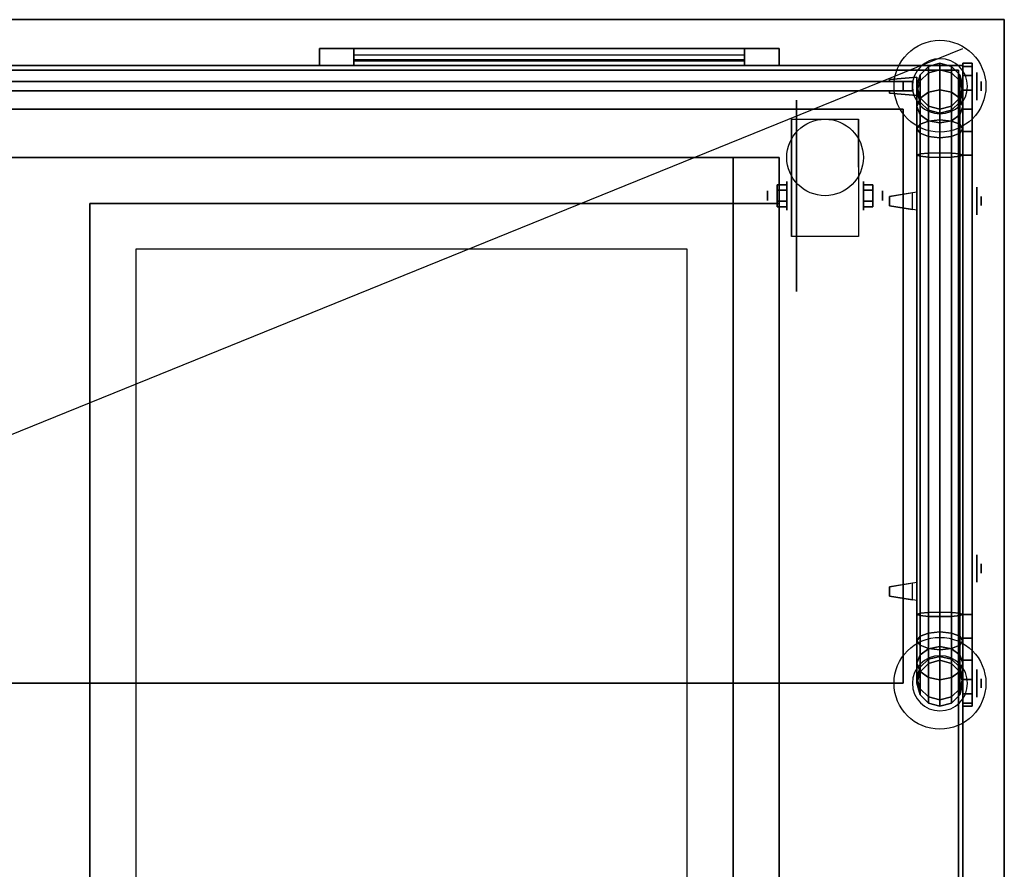
# Model space of a CAD drawing. Extents: x -36.9 to 36.9, y -21.8 to 15.2.
# Drawn here: x 15.5 to 36.9, y -3.3 to 15.2 of the extents above; entities that cross this region are included whole.
import ezdxf

# ---------------------------------------------------------------- set-up
doc = ezdxf.new("R2010")
doc.units = 0
doc.layers.get('DEFPOINTS').update_dxf_attribs({"linetype": 'CONTINUOUS'})
for name, color, linetype in [('3D', 254, 'CONTINUOUS'), ('3D-BLACK', 250, 'CONTINUOUS'), ('3D-CART-BODY', 42, 'CONTINUOUS'), ('3D-CART-TRIM', 5, 'CONTINUOUS'), ('3D-FLAT', 7, 'CONTINUOUS'), ('3D-GLASS-EDGE', 251, 'CONTINUOUS'), ('3D-GLASS-FACE', 9, 'CONTINUOUS'), ('3D-NON', 7, 'CONTINUOUS'), ('3D-SZG', 45, 'CONTINUOUS')]:
    doc.layers.add(name, color=color, linetype=linetype)

msp = doc.modelspace()

# ---------------------------------------------------------------- linework, layer by layer
at = {"layer": '3D', "extrusion": (1, 0, 0)}
for centre, radius in [((13.788, 37, 36.4), 0.1), ((11.404, 2.083, 32.167), 0.313), ((11.404, 2.083, 31.75), 0.104), ((11.288, 51.5, 36.4), 0.1), ((3.288, 51.5, 36.4), 0.1), ((0.788, 37, 36.4), 0.1)]:
    msp.add_circle(centre, radius, dxfattribs=at)
at = {"layer": '3D', "extrusion": (-1, 0, 0)}
for centre, radius in [((-11.404, 2.083, -33.834), 0.313), ((-11.404, 2.083, -34.25), 0.104)]:
    msp.add_circle(centre, radius, dxfattribs=at)
for centre in [(-11.404, 2.083, -32.271), (-11.404, 2.083, -33.729)]:
    msp.add_arc(centre, 0.884, 225, 0, dxfattribs=at)
at = {"layer": '3D'}
for points, invisible_edges in [([(35, 13.988, 42.2), (35, 13.988, 41.8), (34.4, 13.938, 41.9), (34.4, 13.938, 42.1)], 5), ([(35, 13.988, 41.8), (34.4, 13.938, 41.9), (34.4, 13.888, 41.9), (35, 13.888, 41.8)], 7), ([(35, 13.988, 42.2), (34.4, 13.938, 42.1), (34.4, 13.888, 42.1), (35, 13.888, 42.2)], 7), ([(35, 13.988, 49.7), (35, 13.988, 49.3), (34.4, 13.938, 49.4), (34.4, 13.938, 49.6)], 5), ([(35, 13.988, 49.3), (34.4, 13.938, 49.4), (34.4, 13.888, 49.4), (35, 13.888, 49.3)], 7), ([(35, 13.988, 49.7), (34.4, 13.938, 49.6), (34.4, 13.888, 49.6), (35, 13.888, 49.7)], 7), ([(34.4, 13.938, 42.1), (34.4, 13.938, 41.9), (34.4, 13.888, 41.9), (34.4, 13.888, 42.1)], 4), ([(34.4, 13.938, 49.6), (34.4, 13.938, 49.4), (34.4, 13.888, 49.4), (34.4, 13.888, 49.6)], 4), ([(35, 13.688, 41.8), (34.9, 13.688, 41.817), (34.9, 13.888, 41.817), (35, 13.888, 41.8)], 13), ([(34.9, 13.688, 42.183), (34.9, 13.688, 41.817), (34.9, 13.888, 41.817), (34.9, 13.888, 42.183)], 7), ([(35, 13.688, 42.2), (34.9, 13.688, 42.183), (34.9, 13.888, 42.183), (35, 13.888, 42.2)], 15), ([(35, 13.688, 49.3), (34.9, 13.688, 49.317), (34.9, 13.888, 49.317), (35, 13.888, 49.3)], 13), ([(34.9, 13.688, 49.683), (34.9, 13.688, 49.317), (34.9, 13.888, 49.317), (34.9, 13.888, 49.683)], 7), ([(35, 13.688, 49.7), (34.9, 13.688, 49.683), (34.9, 13.888, 49.683), (35, 13.888, 49.7)], 15), ([(34.4, 13.688, 42.1), (34.4, 13.688, 41.9), (34.4, 13.638, 41.9), (34.4, 13.638, 42.1)], 1), ([(35, 13.588, 41.8), (34.4, 13.638, 41.9), (34.4, 13.688, 41.9), (35, 13.688, 41.8)], 7), ([(35, 13.588, 42.2), (34.4, 13.638, 42.1), (34.4, 13.688, 42.1), (35, 13.688, 42.2)], 7), ([(34.4, 13.688, 49.6), (34.4, 13.688, 49.4), (34.4, 13.638, 49.4), (34.4, 13.638, 49.6)], 1), ([(35, 13.588, 49.3), (34.4, 13.638, 49.4), (34.4, 13.688, 49.4), (35, 13.688, 49.3)], 7), ([(35, 13.588, 49.7), (34.4, 13.638, 49.6), (34.4, 13.688, 49.6), (35, 13.688, 49.7)], 7), ([(35, 13.588, 42.2), (35, 13.588, 41.8), (34.4, 13.638, 41.9), (34.4, 13.638, 42.1)], 5), ([(35, 13.588, 49.7), (35, 13.588, 49.3), (34.4, 13.638, 49.4), (34.4, 13.638, 49.6)], 5), ([(35, 11.487, 51.7), (35, 11.088, 51.7), (34.4, 11.187, 51.65), (34.4, 11.387, 51.65)], 5), ([(35, 11.487, 51.3), (35, 11.088, 51.3), (34.4, 11.187, 51.35), (34.4, 11.387, 51.35)], 5), ([(35, 11.487, 51.3), (34.4, 11.387, 51.35), (34.4, 11.387, 51.4), (35, 11.487, 51.4)], 7), ([(35, 11.487, 51.7), (34.4, 11.387, 51.65), (34.4, 11.387, 51.6), (35, 11.487, 51.6)], 7), ([(34.4, 11.387, 51.6), (34.4, 11.187, 51.6), (34.4, 11.187, 51.65), (34.4, 11.387, 51.65)], 1), ([(34.4, 11.387, 51.35), (34.4, 11.187, 51.35), (34.4, 11.187, 51.4), (34.4, 11.387, 51.4)], 4), ([(35, 11.487, 51.6), (34.9, 11.47, 51.6), (34.9, 11.47, 51.4), (35, 11.487, 51.4)], 15), ([(34.9, 11.47, 51.6), (34.9, 11.104, 51.6), (34.9, 11.104, 51.4), (34.9, 11.47, 51.4)], 7), ([(35, 11.088, 51.7), (34.4, 11.187, 51.65), (34.4, 11.187, 51.6), (35, 11.088, 51.6)], 7), ([(35, 11.088, 51.3), (34.4, 11.187, 51.35), (34.4, 11.187, 51.4), (35, 11.088, 51.4)], 7), ([(35, 11.088, 51.6), (34.9, 11.104, 51.6), (34.9, 11.104, 51.4), (35, 11.088, 51.4)], 13), ([(35, 2.987, 51.7), (35, 2.588, 51.7), (34.4, 2.687, 51.65), (34.4, 2.887, 51.65)], 5), ([(35, 2.987, 51.3), (35, 2.588, 51.3), (34.4, 2.687, 51.35), (34.4, 2.887, 51.35)], 5), ([(35, 2.987, 51.3), (34.4, 2.887, 51.35), (34.4, 2.887, 51.4), (35, 2.987, 51.4)], 7), ([(35, 2.987, 51.7), (34.4, 2.887, 51.65), (34.4, 2.887, 51.6), (35, 2.987, 51.6)], 7), ([(34.4, 2.887, 51.6), (34.4, 2.687, 51.6), (34.4, 2.687, 51.65), (34.4, 2.887, 51.65)], 1), ([(34.4, 2.887, 51.35), (34.4, 2.687, 51.35), (34.4, 2.687, 51.4), (34.4, 2.887, 51.4)], 4), ([(35, 2.987, 51.6), (34.9, 2.97, 51.6), (34.9, 2.97, 51.4), (35, 2.987, 51.4)], 15), ([(34.9, 2.97, 51.6), (34.9, 2.604, 51.6), (34.9, 2.604, 51.4), (34.9, 2.97, 51.4)], 7), ([(35, 2.588, 51.7), (34.4, 2.687, 51.65), (34.4, 2.687, 51.6), (35, 2.588, 51.6)], 7), ([(35, 2.588, 51.3), (34.4, 2.687, 51.35), (34.4, 2.687, 51.4), (35, 2.588, 51.4)], 7), ([(35, 2.588, 51.6), (34.9, 2.604, 51.6), (34.9, 2.604, 51.4), (35, 2.588, 51.4)], 13)]:
    msp.add_3dface(points, dxfattribs=dict(at, invisible_edges=invisible_edges))
for points in [[(35, 13.988, 42.2), (35, 13.988, 41.8), (35, 13.588, 41.8), (35, 13.588, 42.2)], [(35, 13.988, 49.7), (35, 13.988, 49.3), (35, 13.588, 49.3), (35, 13.588, 49.7)], [(31.958, 11.645, 2.083), (32.167, 11.645, 2.083), (32.167, 11.524, 2.292), (31.958, 11.524, 2.292)], [(31.958, 11.524, 1.875), (32.167, 11.524, 1.875), (32.167, 11.645, 2.083), (31.958, 11.645, 2.083)], [(34.042, 11.645, 2.083), (33.834, 11.645, 2.083), (33.834, 11.524, 1.875), (34.042, 11.524, 1.875)], [(34.042, 11.524, 2.292), (33.834, 11.524, 2.292), (33.834, 11.645, 2.083), (34.042, 11.645, 2.083)], [(35, 11.487, 51.3), (35, 11.088, 51.3), (35, 11.088, 51.7), (35, 11.487, 51.7)], [(31.958, 11.164, 2.083), (32.167, 11.164, 2.083), (32.167, 11.284, 1.875), (31.958, 11.284, 1.875)], [(31.958, 11.284, 2.292), (32.167, 11.284, 2.292), (32.167, 11.164, 2.083), (31.958, 11.164, 2.083)], [(34.042, 11.164, 2.083), (33.834, 11.164, 2.083), (33.834, 11.284, 2.292), (34.042, 11.284, 2.292)], [(34.042, 11.284, 1.875), (33.834, 11.284, 1.875), (33.834, 11.164, 2.083), (34.042, 11.164, 2.083)], [(35, 2.987, 51.3), (35, 2.588, 51.3), (35, 2.588, 51.7), (35, 2.987, 51.7)]]:
    msp.add_3dface(points, dxfattribs=at)
at = {"layer": '3D-BLACK', "extrusion": (1, 0, 0)}
for centre, radius in [((13.788, 37, 36.2), 0.5), ((13.788, 37, 36.3), 0.3), ((11.404, 2.083, 32.375), 2.083), ((11.288, 51.5, 36.2), 0.5), ((11.288, 51.5, 36.3), 0.3), ((3.288, 51.5, 36.2), 0.5), ((3.288, 51.5, 36.3), 0.3), ((0.788, 37, 36.2), 0.5), ((0.788, 37, 36.3), 0.3)]:
    msp.add_circle(centre, radius, dxfattribs=at)
at = {"layer": '3D-BLACK'}
for points in [[(22.75, 14.238, 14.75), (22.75, 14.338, 14.75), (22.75, 14.338, 23.25), (22.75, 14.238, 23.25)], [(31.25, 14.338, 14.75), (22.75, 14.338, 14.75), (22.75, 14.338, 23.25), (31.25, 14.338, 23.25)], [(31.25, 14.238, 23.25), (31.25, 14.338, 23.25), (22.75, 14.338, 23.25), (22.75, 14.238, 23.25)], [(31.25, 14.238, 14.75), (31.25, 14.338, 14.75), (22.75, 14.338, 14.75), (22.75, 14.238, 14.75)], [(31.25, 14.238, 14.75), (22.75, 14.238, 14.75), (22.75, 14.238, 23.25), (31.25, 14.238, 23.25)], [(31.25, 14.238, 14.75), (31.25, 14.338, 14.75), (31.25, 14.338, 23.25), (31.25, 14.238, 23.25)], [(-35.9, 14.137, 5), (-35.9, 14.137, 33), (35.9, 14.137, 33), (35.9, 14.137, 5)], [(-35.9, -13.662, 5), (-35.9, 14.137, 5), (35.9, 14.137, 5), (35.9, -13.662, 5)], [(35.9, -13.662, 5), (35.9, -13.662, 33), (35.9, 14.137, 33), (35.9, 14.137, 5)], [(-32, 12.238, 10), (32, 12.238, 10), (32, 12.238, 10.5), (-32, 12.238, 10.5)], [(-32, -11.762, 10.5), (32, -11.762, 10.5), (32, 12.238, 10.5), (-32, 12.238, 10.5)], [(-32, -11.762, 10), (32, -11.762, 10), (32, 12.238, 10), (-32, 12.238, 10)], [(32, -11.762, 10), (32, 12.238, 10), (32, 12.238, 10.5), (32, -11.762, 10.5)]]:
    msp.add_3dface(points, dxfattribs=at)
at = {"layer": '3D-CART-BODY'}
for points in [[(34.5, 14.238, 5.25), (34.5, 14.238, 33), (-34.5, 14.238, 33), (-34.5, 14.238, 5.25)], [(36, -12.262, 5.25), (36, -12.262, 33), (36, 12.738, 33), (36, 12.738, 5.25)]]:
    msp.add_3dface(points, dxfattribs=at)
at = {"layer": '3D-CART-TRIM'}
for points, invisible_edges in [([(22, 14.613, 14), (22.75, 14.613, 14.75), (31.25, 14.613, 14.75), (32, 14.613, 14)], 15), ([(22, 14.613, 24), (22.75, 14.613, 23.25), (22.75, 14.613, 14.75), (22, 14.613, 14)], 15), ([(32, 14.613, 24), (31.25, 14.613, 23.25), (22.75, 14.613, 23.25), (22, 14.613, 24)], 15), ([(32, 14.613, 14), (32, 14.238, 14), (31.25, 14.238, 14.75), (31.25, 14.613, 14.75)], 10), ([(32, 14.613, 14), (31.25, 14.613, 14.75), (31.25, 14.613, 23.25), (32, 14.613, 24)], 15), ([(32, 14.613, 14), (32, 14.238, 14), (31.25, 14.238, 14.75), (31.25, 14.613, 14.75)], 10), ([(22, 14.238, 14), (22.75, 14.238, 14.75), (31.25, 14.238, 14.75), (32, 14.238, 14)], 15), ([(22, 14.238, 24), (22.75, 14.238, 23.25), (22.75, 14.238, 14.75), (22, 14.238, 14)], 15), ([(32, 14.238, 24), (31.25, 14.238, 23.25), (22.75, 14.238, 23.25), (22, 14.238, 24)], 15), ([(32, 14.238, 14), (31.25, 14.238, 14.75), (31.25, 14.238, 23.25), (32, 14.238, 24)], 15)]:
    msp.add_3dface(points, dxfattribs=dict(at, invisible_edges=invisible_edges))
for points in [[(22, 14.613, 14), (22, 14.238, 14), (32, 14.238, 14), (32, 14.613, 14)], [(22, 14.613, 24), (22, 14.238, 24), (22, 14.238, 14), (22, 14.613, 14)], [(32, 14.613, 24), (32, 14.238, 24), (22, 14.238, 24), (22, 14.613, 24)], [(22.75, 14.613, 14.875), (31.25, 14.613, 14.875), (31.25, 14.363, 15.5), (22.75, 14.363, 15.5)], [(22.75, 14.613, 15.875), (31.25, 14.613, 15.875), (31.25, 14.363, 16.5), (22.75, 14.363, 16.5)], [(22.75, 14.613, 16.875), (31.25, 14.613, 16.875), (31.25, 14.363, 17.5), (22.75, 14.363, 17.5)], [(22.75, 14.613, 17.875), (31.25, 14.613, 17.875), (31.25, 14.363, 18.5), (22.75, 14.363, 18.5)], [(22.75, 14.613, 18.875), (31.25, 14.613, 18.875), (31.25, 14.363, 19.5), (22.75, 14.363, 19.5)], [(22.75, 14.613, 19.875), (31.25, 14.613, 19.875), (31.25, 14.363, 20.5), (22.75, 14.363, 20.5)], [(22.75, 14.613, 20.875), (31.25, 14.613, 20.875), (31.25, 14.363, 21.5), (22.75, 14.363, 21.5)], [(22.75, 14.613, 21.875), (31.25, 14.613, 21.875), (31.25, 14.363, 22.5), (22.75, 14.363, 22.5)], [(22.75, 14.613, 22.875), (31.25, 14.613, 22.875), (31.25, 14.463, 23.25), (22.75, 14.463, 23.25)], [(22.75, 14.613, 14.75), (22.75, 14.238, 14.75), (31.25, 14.238, 14.75), (31.25, 14.613, 14.75)], [(22.75, 14.613, 23.25), (22.75, 14.238, 23.25), (22.75, 14.238, 14.75), (22.75, 14.613, 14.75)], [(31.25, 14.613, 23.25), (31.25, 14.238, 23.25), (22.75, 14.238, 23.25), (22.75, 14.613, 23.25)], [(31.25, 14.613, 14.75), (31.25, 14.238, 14.75), (31.25, 14.238, 23.25), (31.25, 14.613, 23.25)], [(32, 14.613, 14), (32, 14.238, 14), (32, 14.238, 24), (32, 14.613, 24)], [(34.5, 14.238, 5), (34.5, 14.238, 5.25), (-34.5, 14.238, 5.25), (-34.5, 14.238, 5)], [(36, 14.238, 5), (36, 14.238, 33), (34.5, 14.238, 33), (34.5, 14.238, 5)], [(36, 12.738, 5), (36, 12.738, 33), (36, 14.238, 33), (36, 14.238, 5)], [(36, -12.262, 5), (36, -12.262, 5.25), (36, 12.738, 5.25), (36, 12.738, 5)]]:
    msp.add_3dface(points, dxfattribs=at)
at = {"layer": '3D-FLAT'}
msp.add_circle((33, 12.238, 4.792), 0.833, dxfattribs=at)
for points, invisible_edges in [([(36.9, 15.238, 34), (31, 11.238, 34), (-31, 11.238, 34), (-36.9, 15.238, 34)], 7), ([(36.9, -14.762, 34), (31, -10.762, 34), (31, 11.238, 34), (36.9, 15.238, 34)], 7), ([(15, -10.762, 34), (15, 11.238, 34), (17, 11.238, 34), (17, -10.762, 34)], 15), ([(17, 11.238, 30.9), (18, 10.238, 30.9), (18, -9.762, 30.9), (17, -10.762, 30.9)], 15), ([(31, 11.238, 30.9), (30, 10.238, 30.9), (18, 10.238, 30.9), (17, 11.238, 30.9)], 15), ([(31, -10.762, 30.9), (30, -9.762, 30.9), (30, 10.238, 30.9), (31, 11.238, 30.9)], 15)]:
    msp.add_3dface(points, dxfattribs=dict(at, invisible_edges=invisible_edges))
for points in [[(33.729, 10.52, 4.792), (32.271, 10.52, 4.792), (32.271, 13.071, 4.792), (33.729, 13.071, 4.792)], [(31, 11.238, 10.5), (32, 11.238, 10.5), (32, 12.238, 10.5), (31, 12.238, 10.5)], [(31, 11.238, 33.9), (32, 11.238, 33.9), (32, 12.238, 33.9), (31, 12.238, 33.9)], [(31.958, 11.524, 2.292), (32.167, 11.524, 2.292), (32.167, 11.284, 2.292), (31.958, 11.284, 2.292)], [(31.958, 11.284, 1.875), (32.167, 11.284, 1.875), (32.167, 11.524, 1.875), (31.958, 11.524, 1.875)], [(34.042, 11.284, 2.292), (33.834, 11.284, 2.292), (33.834, 11.524, 2.292), (34.042, 11.524, 2.292)], [(34.042, 11.524, 1.875), (33.834, 11.524, 1.875), (33.834, 11.284, 1.875), (34.042, 11.284, 1.875)], [(34.4, 11.187, 51.6), (34.9, 11.104, 51.6), (34.9, 11.47, 51.6), (34.4, 11.387, 51.6)], [(34.4, 11.187, 51.4), (34.9, 11.104, 51.4), (34.9, 11.47, 51.4), (34.4, 11.387, 51.4)], [(18, -9.762, 24.275), (30, -9.762, 24.275), (30, 10.238, 24.275), (18, 10.238, 24.275)], [(34.4, 2.687, 51.6), (34.9, 2.604, 51.6), (34.9, 2.97, 51.6), (34.4, 2.887, 51.6)], [(34.4, 2.687, 51.4), (34.9, 2.604, 51.4), (34.9, 2.97, 51.4), (34.4, 2.887, 51.4)]]:
    msp.add_3dface(points, dxfattribs=at)
at = {"layer": '3D-GLASS-EDGE'}
for points in [[(36, 14.288, 50), (36, 14.22, 50.518), (36.2, 14.22, 50.518), (36.2, 14.288, 50)], [(36, 14.288, 35), (36, 14.288, 50), (36.2, 14.288, 50), (36.2, 14.288, 35)], [(36, 0.288, 35), (36, 14.288, 35), (36.2, 14.288, 35), (36.2, 0.288, 35)], [(36, 14.22, 50.518), (36, 14.02, 51), (36.2, 14.02, 51), (36.2, 14.22, 50.518)], [(36, 14.02, 51), (36, 13.702, 51.414), (36.2, 13.702, 51.414), (36.2, 14.02, 51)], [(34.7, 13.888, 40), (34.7, 13.688, 40), (0.8, 13.688, 40), (0.8, 13.888, 40)], [(0.8, 13.888, 51.5), (0.8, 13.688, 51.5), (34.7, 13.688, 51.5), (34.7, 13.888, 51.5)], [(34.7, 13.888, 51.5), (34.7, 13.688, 51.5), (34.7, 13.688, 40), (34.7, 13.888, 40)], [(36, 13.702, 51.414), (36, 13.288, 51.732), (36.2, 13.288, 51.732), (36.2, 13.702, 51.414)], [(0.8, 13.288, 51.4), (0.8, 13.288, 51.6), (34.7, 13.288, 51.6), (34.7, 13.288, 51.4)], [(34.7, 13.288, 51.4), (34.7, 13.288, 51.6), (34.7, 0.788, 51.6), (34.7, 0.788, 51.4)], [(36, 13.288, 51.732), (36, 12.806, 51.932), (36.2, 12.806, 51.932), (36.2, 13.288, 51.732)], [(36, 12.806, 51.932), (36, 12.288, 52), (36.2, 12.288, 52), (36.2, 12.806, 51.932)], [(36, 12.288, 52), (36, 2.288, 52), (36.2, 2.288, 52), (36.2, 12.288, 52)], [(36, 2.288, 52), (36, 1.77, 51.932), (36.2, 1.77, 51.932), (36.2, 2.288, 52)], [(36, 1.77, 51.932), (36, 1.288, 51.732), (36.2, 1.288, 51.732), (36.2, 1.77, 51.932)], [(36, 1.288, 51.732), (36, 0.874, 51.414), (36.2, 0.874, 51.414), (36.2, 1.288, 51.732)], [(36, 0.874, 51.414), (36, 0.556, 51), (36.2, 0.556, 51), (36.2, 0.874, 51.414)], [(34.7, 0.788, 51.4), (34.7, 0.788, 51.6), (0.8, 0.788, 51.6), (0.8, 0.788, 51.4)], [(36, 0.556, 51), (36, 0.356, 50.518), (36.2, 0.356, 50.518), (36.2, 0.556, 51)], [(36, 0.356, 50.518), (36, 0.288, 50), (36.2, 0.288, 50), (36.2, 0.356, 50.518)], [(36, 0.288, 50), (36, 0.288, 35), (36.2, 0.288, 35), (36.2, 0.288, 50)]]:
    msp.add_3dface(points, dxfattribs=at)
at = {"layer": '3D-GLASS-FACE', "invisible_edges": 15}
for points in [[(36, 14.288, 50), (36, 14.22, 50.518), (36, 0.356, 50.518), (36, 0.288, 50)], [(36, 14.288, 35), (36, 14.288, 50), (36, 0.288, 50), (36, 0.288, 35)], [(36, 14.22, 50.518), (36, 14.02, 51), (36, 0.556, 51), (36, 0.356, 50.518)], [(36.2, 14.288, 50), (36.2, 14.22, 50.518), (36.2, 0.356, 50.518), (36.2, 0.288, 50)], [(36.2, 14.288, 35), (36.2, 14.288, 50), (36.2, 0.288, 50), (36.2, 0.288, 35)], [(36.2, 14.22, 50.518), (36.2, 14.02, 51), (36.2, 0.556, 51), (36.2, 0.356, 50.518)], [(36, 14.02, 51), (36, 13.702, 51.414), (36, 0.874, 51.414), (36, 0.556, 51)], [(36.2, 14.02, 51), (36.2, 13.702, 51.414), (36.2, 0.874, 51.414), (36.2, 0.556, 51)], [(36, 13.702, 51.414), (36, 13.288, 51.732), (36, 1.288, 51.732), (36, 0.874, 51.414)], [(36.2, 13.702, 51.414), (36.2, 13.288, 51.732), (36.2, 1.288, 51.732), (36.2, 0.874, 51.414)], [(36, 13.288, 51.732), (36, 12.806, 51.932), (36, 1.77, 51.932), (36, 1.288, 51.732)], [(36.2, 13.288, 51.732), (36.2, 12.806, 51.932), (36.2, 1.77, 51.932), (36.2, 1.288, 51.732)], [(36, 12.806, 51.932), (36, 12.288, 52), (36, 2.288, 52), (36, 1.77, 51.932)], [(36.2, 12.806, 51.932), (36.2, 12.288, 52), (36.2, 2.288, 52), (36.2, 1.77, 51.932)], [(36, 12.288, 52), (36, 2.288, 52), (36, 12.288, 52), (36, 2.288, 52)], [(36.2, 12.288, 52), (36.2, 2.288, 52), (36.2, 12.288, 52), (36.2, 2.288, 52)]]:
    msp.add_3dface(points, dxfattribs=at)
at = {"layer": '3D-GLASS-FACE'}
for points in [[(0.8, 13.888, 51.5), (34.7, 13.888, 51.5), (34.7, 13.888, 40), (0.8, 13.888, 40)], [(0.8, 13.688, 51.5), (34.7, 13.688, 51.5), (34.7, 13.688, 40), (0.8, 13.688, 40)], [(0.8, 13.288, 51.6), (34.7, 13.288, 51.6), (34.7, 0.788, 51.6), (0.8, 0.788, 51.6)], [(0.8, 13.288, 51.4), (34.7, 13.288, 51.4), (34.7, 0.788, 51.4), (0.8, 0.788, 51.4)]]:
    msp.add_3dface(points, dxfattribs=at)
at = {"layer": '3D-NON'}
for points in [[(36.9, 15.238, 34), (36.9, 15.238, 33), (-36.9, 15.238, 33), (-36.9, 15.238, 34)], [(36.9, -14.762, 34), (36.9, -14.762, 33), (36.9, 15.238, 33), (36.9, 15.238, 34)], [(34.4, 13.888, 41.9), (34.9, 13.888, 41.817), (34.9, 13.888, 42.183), (34.4, 13.888, 42.1)], [(34.4, 13.888, 49.4), (34.9, 13.888, 49.317), (34.9, 13.888, 49.683), (34.4, 13.888, 49.6)], [(34.4, 13.688, 41.9), (34.9, 13.688, 41.817), (34.9, 13.688, 42.183), (34.4, 13.688, 42.1)], [(34.4, 13.688, 49.4), (34.9, 13.688, 49.317), (34.9, 13.688, 49.683), (34.4, 13.688, 49.6)], [(32.271, 13.071, 4.792), (32.271, 13.071, 4.792), (32.271, 12.029, 1.458)], [(33.729, 13.071, 4.792), (33.729, 13.071, 4.792), (33.729, 12.029, 1.458)], [(31, 12.238, 33.9), (31, 12.238, 21.9), (-31, 12.238, 21.9), (-31, 12.238, 33.9)], [(31, 11.238, 33.9), (31, 12.238, 33.9), (31, 12.238, 10.5), (31, 11.238, 10.5)], [(31, 12.238, 33.9), (32, 12.238, 33.9), (32, 12.238, 10.5), (31, 12.238, 10.5)], [(32, 11.238, 33.9), (32, 12.238, 33.9), (32, 12.238, 10.5), (32, 11.238, 10.5)], [(17, 11.238, 30.9), (17, 11.238, 34), (17, -10.762, 34), (17, -10.762, 30.9)], [(31, 11.238, 33.9), (32, 11.238, 33.9), (32, 11.238, 10.5), (31, 11.238, 10.5)], [(32, -10.762, 33.9), (32, -10.762, 21.9), (32, 11.238, 21.9), (32, 11.238, 33.9)], [(32.271, 10.52, 2.083), (32.271, 10.52, 2.083), (32.271, 10.52, 4.792)], [(33.729, 10.52, 2.083), (33.729, 10.52, 2.083), (33.729, 10.52, 4.792)]]:
    msp.add_3dface(points, dxfattribs=at)
for points, invisible_edges in [([(32.271, 12.299, 4.792), (32.271, 13.071, 4.792), (32.271, 12.029, 1.458), (32.271, 11.742, 1.267)], 15), ([(33.729, 12.299, 4.792), (33.729, 13.071, 4.792), (33.729, 12.029, 1.458), (33.729, 11.742, 1.267)], 15), ([(32.271, 11.943, 4.792), (32.271, 12.299, 4.792), (32.271, 11.742, 1.267), (32.271, 11.404, 1.199)], 15), ([(33.729, 11.943, 4.792), (33.729, 12.299, 4.792), (33.729, 11.742, 1.267), (33.729, 11.404, 1.199)], 15), ([(32.271, 11.587, 4.792), (32.271, 11.943, 4.792), (32.271, 11.404, 1.199), (32.271, 11.066, 1.267)], 15), ([(33.729, 11.587, 4.792), (33.729, 11.943, 4.792), (33.729, 11.404, 1.199), (33.729, 11.066, 1.267)], 15), ([(32.271, 11.232, 4.792), (32.271, 11.587, 4.792), (32.271, 11.066, 1.267), (32.271, 10.779, 1.458)], 15), ([(33.729, 11.232, 4.792), (33.729, 11.587, 4.792), (33.729, 11.066, 1.267), (33.729, 10.779, 1.458)], 15), ([(31, 11.238, 30.9), (31, 11.238, 34), (17, 11.238, 34), (17, 11.238, 30.9)], 4), ([(31, -10.762, 30.9), (31, -10.762, 34), (31, 11.238, 34), (31, 11.238, 30.9)], 4), ([(32.271, 10.876, 4.792), (32.271, 11.232, 4.792), (32.271, 10.779, 1.458), (32.271, 10.588, 1.745)], 15), ([(33.729, 10.876, 4.792), (33.729, 11.232, 4.792), (33.729, 10.779, 1.458), (33.729, 10.588, 1.745)], 15), ([(32.271, 10.52, 4.792), (32.271, 10.876, 4.792), (32.271, 10.588, 1.745), (32.271, 10.52, 2.083)], 15), ([(33.729, 10.52, 4.792), (33.729, 10.876, 4.792), (33.729, 10.588, 1.745), (33.729, 10.52, 2.083)], 15), ([(18, 10.238, 24.275), (18, 10.238, 30.9), (18, -9.762, 30.9), (18, -9.762, 24.275)], 8), ([(30, 10.238, 24.275), (30, 10.238, 30.9), (18, 10.238, 30.9), (18, 10.238, 24.275)], 12), ([(30, -9.762, 24.275), (30, -9.762, 30.9), (30, 10.238, 30.9), (30, 10.238, 24.275)], 12)]:
    msp.add_3dface(points, dxfattribs=dict(at, invisible_edges=invisible_edges))
at = {"layer": '3D-SZG'}
for centre in [(35.5, 13.788, 34.2), (35.5, 0.788, 34.2)]:
    msp.add_circle(centre, 1, dxfattribs=at)
for centre, start, end in [((35.5, 13.788, 34.2), 0, 180), ((35.5, 13.788, 34.2), 180, 0), ((35.5, 0.788, 34.2), 0, 180), ((35.5, 0.788, 34.2), 180, 0)]:
    msp.add_arc(centre, 0.6, start, end, dxfattribs=at)
for points in [[(35.25, 14.221, 50.043), (35.067, 14.038, 50.025), (35.067, 14.038, 34.2), (35.25, 14.221, 34.2)], [(35.25, 14.082, 50.743), (35.067, 13.909, 50.672), (35.067, 14.038, 50.025), (35.25, 14.221, 50.043)], [(35.5, 14.288, 50.049), (35.25, 14.221, 50.043), (35.25, 14.221, 34.2), (35.5, 14.288, 34.2)], [(35.5, 14.145, 50.769), (35.25, 14.082, 50.743), (35.25, 14.221, 50.043), (35.5, 14.288, 50.049)], [(35.5, 13.709, 51.421), (35.25, 13.661, 51.373), (35.25, 14.082, 50.743), (35.5, 14.145, 50.769)], [(35.75, 14.221, 50.043), (35.5, 14.288, 50.049), (35.5, 14.288, 34.2), (35.75, 14.221, 34.2)], [(35.75, 14.082, 50.743), (35.5, 14.145, 50.769), (35.5, 14.288, 50.049), (35.75, 14.221, 50.043)], [(35.75, 13.661, 51.373), (35.5, 13.709, 51.421), (35.5, 14.145, 50.769), (35.75, 14.082, 50.743)], [(35.933, 14.038, 50.025), (35.75, 14.221, 50.043), (35.75, 14.221, 34.2), (35.933, 14.038, 34.2)], [(35.933, 13.909, 50.672), (35.75, 14.082, 50.743), (35.75, 14.221, 50.043), (35.933, 14.038, 50.025)], [(35.067, 14.038, 50.025), (35, 13.788, 50), (35, 13.788, 34.2), (35.067, 14.038, 34.2)], [(35.067, 13.909, 50.672), (35, 13.674, 50.574), (35, 13.788, 50), (35.067, 14.038, 50.025)], [(35.25, 13.661, 51.373), (35.067, 13.529, 51.241), (35.067, 13.909, 50.672), (35.25, 14.082, 50.743)], [(35.933, 13.529, 51.241), (35.75, 13.661, 51.373), (35.75, 14.082, 50.743), (35.933, 13.909, 50.672)], [(36, 13.788, 50), (35.933, 14.038, 50.025), (35.933, 14.038, 34.2), (36, 13.788, 34.2)], [(36, 13.674, 50.574), (35.933, 13.909, 50.672), (35.933, 14.038, 50.025), (36, 13.788, 50)], [(35.067, 13.529, 51.241), (35, 13.349, 51.061), (35, 13.674, 50.574), (35.067, 13.909, 50.672)], [(35, 13.788, 50), (35.067, 13.538, 49.975), (35.067, 13.538, 34.2), (35, 13.788, 34.2)], [(35, 13.674, 50.574), (35.067, 13.438, 50.476), (35.067, 13.538, 49.975), (35, 13.788, 50)], [(36, 13.349, 51.061), (35.933, 13.529, 51.241), (35.933, 13.909, 50.672), (36, 13.674, 50.574)], [(35.933, 13.538, 49.975), (36, 13.788, 50), (36, 13.788, 34.2), (35.933, 13.538, 34.2)], [(35.933, 13.438, 50.476), (36, 13.674, 50.574), (36, 13.788, 50), (35.933, 13.538, 49.975)], [(35, 13.349, 51.061), (35.067, 13.168, 50.88), (35.067, 13.438, 50.476), (35, 13.674, 50.574)], [(35.067, 12.96, 51.621), (35, 12.862, 51.386), (35, 13.349, 51.061), (35.067, 13.529, 51.241)], [(35.25, 13.031, 51.794), (35.067, 12.96, 51.621), (35.067, 13.529, 51.241), (35.25, 13.661, 51.373)], [(35.067, 13.538, 49.975), (35.25, 13.355, 49.957), (35.25, 13.355, 34.2), (35.067, 13.538, 34.2)], [(35.067, 13.438, 50.476), (35.25, 13.266, 50.405), (35.25, 13.355, 49.957), (35.067, 13.538, 49.975)], [(35.5, 13.057, 51.857), (35.25, 13.031, 51.794), (35.25, 13.661, 51.373), (35.5, 13.709, 51.421)], [(35.75, 13.031, 51.794), (35.5, 13.057, 51.857), (35.5, 13.709, 51.421), (35.75, 13.661, 51.373)], [(35.933, 12.96, 51.621), (35.75, 13.031, 51.794), (35.75, 13.661, 51.373), (35.933, 13.529, 51.241)], [(35.75, 13.355, 49.957), (35.933, 13.538, 49.975), (35.933, 13.538, 34.2), (35.75, 13.355, 34.2)], [(35.75, 13.266, 50.405), (35.933, 13.438, 50.476), (35.933, 13.538, 49.975), (35.75, 13.355, 49.957)], [(35.933, 13.168, 50.88), (36, 13.349, 51.061), (36, 13.674, 50.574), (35.933, 13.438, 50.476)], [(36, 12.862, 51.386), (35.933, 12.96, 51.621), (35.933, 13.529, 51.241), (36, 13.349, 51.061)], [(35, 12.862, 51.386), (35.067, 12.764, 51.15), (35.067, 13.168, 50.88), (35, 13.349, 51.061)], [(35.067, 13.168, 50.88), (35.25, 13.036, 50.748), (35.25, 13.266, 50.405), (35.067, 13.438, 50.476)], [(35.25, 13.355, 49.957), (35.5, 13.288, 49.951), (35.5, 13.288, 34.2), (35.25, 13.355, 34.2)], [(35.25, 13.266, 50.405), (35.5, 13.203, 50.379), (35.5, 13.288, 49.951), (35.25, 13.355, 49.957)], [(35.5, 13.288, 49.951), (35.75, 13.355, 49.957), (35.75, 13.355, 34.2), (35.5, 13.288, 34.2)], [(35.5, 13.203, 50.379), (35.75, 13.266, 50.405), (35.75, 13.355, 49.957), (35.5, 13.288, 49.951)], [(35.75, 13.036, 50.748), (35.933, 13.168, 50.88), (35.933, 13.438, 50.476), (35.75, 13.266, 50.405)], [(35.933, 12.764, 51.15), (36, 12.862, 51.386), (36, 13.349, 51.061), (35.933, 13.168, 50.88)], [(35.067, 12.764, 51.15), (35.25, 12.693, 50.978), (35.25, 13.036, 50.748), (35.067, 13.168, 50.88)], [(35.25, 13.036, 50.748), (35.5, 12.988, 50.7), (35.5, 13.203, 50.379), (35.25, 13.266, 50.405)], [(35.5, 12.988, 50.7), (35.75, 13.036, 50.748), (35.75, 13.266, 50.405), (35.5, 13.203, 50.379)], [(35.75, 12.693, 50.978), (35.933, 12.764, 51.15), (35.933, 13.168, 50.88), (35.75, 13.036, 50.748)], [(35.067, 12.313, 51.75), (35, 12.288, 51.5), (35, 12.862, 51.386), (35.067, 12.96, 51.621)], [(35, 12.288, 51.5), (35.067, 12.263, 51.25), (35.067, 12.764, 51.15), (35, 12.862, 51.386)], [(35.25, 12.331, 51.933), (35.067, 12.313, 51.75), (35.067, 12.96, 51.621), (35.25, 13.031, 51.794)], [(35.5, 12.337, 52), (35.25, 12.331, 51.933), (35.25, 13.031, 51.794), (35.5, 13.057, 51.857)], [(35.25, 12.693, 50.978), (35.5, 12.667, 50.915), (35.5, 12.988, 50.7), (35.25, 13.036, 50.748)], [(35.75, 12.331, 51.933), (35.5, 12.337, 52), (35.5, 13.057, 51.857), (35.75, 13.031, 51.794)], [(35.5, 12.667, 50.915), (35.75, 12.693, 50.978), (35.75, 13.036, 50.748), (35.5, 12.988, 50.7)], [(35.933, 12.313, 51.75), (35.75, 12.331, 51.933), (35.75, 13.031, 51.794), (35.933, 12.96, 51.621)], [(36, 12.288, 51.5), (35.933, 12.313, 51.75), (35.933, 12.96, 51.621), (36, 12.862, 51.386)], [(35.933, 12.263, 51.25), (36, 12.288, 51.5), (36, 12.862, 51.386), (35.933, 12.764, 51.15)], [(35.067, 12.263, 51.25), (35.25, 12.245, 51.067), (35.25, 12.693, 50.978), (35.067, 12.764, 51.15)], [(35.25, 12.245, 51.067), (35.5, 12.239, 51), (35.5, 12.667, 50.915), (35.25, 12.693, 50.978)], [(35.5, 12.239, 51), (35.75, 12.245, 51.067), (35.75, 12.693, 50.978), (35.5, 12.667, 50.915)], [(35.75, 12.245, 51.067), (35.933, 12.263, 51.25), (35.933, 12.764, 51.15), (35.75, 12.693, 50.978)], [(35.067, 2.263, 51.75), (35, 2.288, 51.5), (35, 12.288, 51.5), (35.067, 12.313, 51.75)], [(35, 2.288, 51.5), (35.067, 2.313, 51.25), (35.067, 12.263, 51.25), (35, 12.288, 51.5)], [(35.25, 2.245, 51.933), (35.067, 2.263, 51.75), (35.067, 12.313, 51.75), (35.25, 12.331, 51.933)], [(35.067, 2.313, 51.25), (35.25, 2.331, 51.067), (35.25, 12.245, 51.067), (35.067, 12.263, 51.25)], [(35.5, 2.239, 52), (35.25, 2.245, 51.933), (35.25, 12.331, 51.933), (35.5, 12.337, 52)], [(35.25, 2.331, 51.067), (35.5, 2.337, 51), (35.5, 12.239, 51), (35.25, 12.245, 51.067)], [(35.75, 2.245, 51.933), (35.5, 2.239, 52), (35.5, 12.337, 52), (35.75, 12.331, 51.933)], [(35.5, 2.337, 51), (35.75, 2.331, 51.067), (35.75, 12.245, 51.067), (35.5, 12.239, 51)], [(35.933, 2.263, 51.75), (35.75, 2.245, 51.933), (35.75, 12.331, 51.933), (35.933, 12.313, 51.75)], [(35.75, 2.331, 51.067), (35.933, 2.313, 51.25), (35.933, 12.263, 51.25), (35.75, 12.245, 51.067)], [(36, 2.288, 51.5), (35.933, 2.263, 51.75), (35.933, 12.313, 51.75), (36, 12.288, 51.5)], [(35.933, 2.313, 51.25), (36, 2.288, 51.5), (36, 12.288, 51.5), (35.933, 12.263, 51.25)], [(35, 1.714, 51.386), (35.067, 1.812, 51.15), (35.067, 2.313, 51.25), (35, 2.288, 51.5)], [(35.067, 1.616, 51.621), (35, 1.714, 51.386), (35, 2.288, 51.5), (35.067, 2.263, 51.75)], [(35.067, 1.812, 51.15), (35.25, 1.883, 50.978), (35.25, 2.331, 51.067), (35.067, 2.313, 51.25)], [(35.25, 1.545, 51.794), (35.067, 1.616, 51.621), (35.067, 2.263, 51.75), (35.25, 2.245, 51.933)], [(35.25, 1.883, 50.978), (35.5, 1.909, 50.915), (35.5, 2.337, 51), (35.25, 2.331, 51.067)], [(35.5, 1.519, 51.857), (35.25, 1.545, 51.794), (35.25, 2.245, 51.933), (35.5, 2.239, 52)], [(35.5, 1.909, 50.915), (35.75, 1.883, 50.978), (35.75, 2.331, 51.067), (35.5, 2.337, 51)], [(35.75, 1.545, 51.794), (35.5, 1.519, 51.857), (35.5, 2.239, 52), (35.75, 2.245, 51.933)], [(35.75, 1.883, 50.978), (35.933, 1.812, 51.15), (35.933, 2.313, 51.25), (35.75, 2.331, 51.067)], [(35.933, 1.616, 51.621), (35.75, 1.545, 51.794), (35.75, 2.245, 51.933), (35.933, 2.263, 51.75)], [(35.933, 1.812, 51.15), (36, 1.714, 51.386), (36, 2.288, 51.5), (35.933, 2.313, 51.25)], [(36, 1.714, 51.386), (35.933, 1.616, 51.621), (35.933, 2.263, 51.75), (36, 2.288, 51.5)], [(35, 1.227, 51.061), (35.067, 1.408, 50.88), (35.067, 1.812, 51.15), (35, 1.714, 51.386)], [(35.067, 1.408, 50.88), (35.25, 1.54, 50.748), (35.25, 1.883, 50.978), (35.067, 1.812, 51.15)], [(35.25, 1.54, 50.748), (35.5, 1.588, 50.7), (35.5, 1.909, 50.915), (35.25, 1.883, 50.978)], [(35.5, 1.588, 50.7), (35.75, 1.54, 50.748), (35.75, 1.883, 50.978), (35.5, 1.909, 50.915)], [(35.75, 1.54, 50.748), (35.933, 1.408, 50.88), (35.933, 1.812, 51.15), (35.75, 1.883, 50.978)], [(35.933, 1.408, 50.88), (36, 1.227, 51.061), (36, 1.714, 51.386), (35.933, 1.812, 51.15)], [(35.067, 1.047, 51.241), (35, 1.227, 51.061), (35, 1.714, 51.386), (35.067, 1.616, 51.621)], [(35.25, 0.915, 51.373), (35.067, 1.047, 51.241), (35.067, 1.616, 51.621), (35.25, 1.545, 51.794)], [(35.067, 1.138, 50.476), (35.25, 1.31, 50.405), (35.25, 1.54, 50.748), (35.067, 1.408, 50.88)], [(35.25, 1.31, 50.405), (35.5, 1.373, 50.379), (35.5, 1.588, 50.7), (35.25, 1.54, 50.748)], [(35.5, 0.867, 51.421), (35.25, 0.915, 51.373), (35.25, 1.545, 51.794), (35.5, 1.519, 51.857)], [(35.5, 1.373, 50.379), (35.75, 1.31, 50.405), (35.75, 1.54, 50.748), (35.5, 1.588, 50.7)], [(35.75, 0.915, 51.373), (35.5, 0.867, 51.421), (35.5, 1.519, 51.857), (35.75, 1.545, 51.794)], [(35.933, 1.047, 51.241), (35.75, 0.915, 51.373), (35.75, 1.545, 51.794), (35.933, 1.616, 51.621)], [(35.75, 1.31, 50.405), (35.933, 1.138, 50.476), (35.933, 1.408, 50.88), (35.75, 1.54, 50.748)], [(36, 1.227, 51.061), (35.933, 1.047, 51.241), (35.933, 1.616, 51.621), (36, 1.714, 51.386)], [(35, 0.902, 50.574), (35.067, 1.138, 50.476), (35.067, 1.408, 50.88), (35, 1.227, 51.061)], [(35.067, 1.038, 49.975), (35.25, 1.221, 49.957), (35.25, 1.31, 50.405), (35.067, 1.138, 50.476)], [(35.25, 1.221, 49.957), (35.5, 1.288, 49.951), (35.5, 1.373, 50.379), (35.25, 1.31, 50.405)], [(35.25, 1.221, 34.2), (35.5, 1.288, 34.2), (35.5, 1.288, 49.951), (35.25, 1.221, 49.957)], [(35.5, 1.288, 49.951), (35.75, 1.221, 49.957), (35.75, 1.31, 50.405), (35.5, 1.373, 50.379)], [(35.5, 1.288, 34.2), (35.75, 1.221, 34.2), (35.75, 1.221, 49.957), (35.5, 1.288, 49.951)], [(35.75, 1.221, 49.957), (35.933, 1.038, 49.975), (35.933, 1.138, 50.476), (35.75, 1.31, 50.405)], [(35.933, 1.138, 50.476), (36, 0.902, 50.574), (36, 1.227, 51.061), (35.933, 1.408, 50.88)], [(35.067, 0.667, 50.672), (35, 0.902, 50.574), (35, 1.227, 51.061), (35.067, 1.047, 51.241)], [(35, 0.788, 50), (35.067, 1.038, 49.975), (35.067, 1.138, 50.476), (35, 0.902, 50.574)], [(35.067, 1.038, 34.2), (35.25, 1.221, 34.2), (35.25, 1.221, 49.957), (35.067, 1.038, 49.975)], [(35.75, 1.221, 34.2), (35.933, 1.038, 34.2), (35.933, 1.038, 49.975), (35.75, 1.221, 49.957)], [(36, 0.902, 50.574), (35.933, 0.667, 50.672), (35.933, 1.047, 51.241), (36, 1.227, 51.061)], [(35.933, 1.038, 49.975), (36, 0.788, 50), (36, 0.902, 50.574), (35.933, 1.138, 50.476)], [(35, 0.788, 34.2), (35.067, 1.038, 34.2), (35.067, 1.038, 49.975), (35, 0.788, 50)], [(35.067, 0.538, 50.025), (35, 0.788, 50), (35, 0.902, 50.574), (35.067, 0.667, 50.672)], [(35.25, 0.494, 50.743), (35.067, 0.667, 50.672), (35.067, 1.047, 51.241), (35.25, 0.915, 51.373)], [(35.5, 0.431, 50.769), (35.25, 0.494, 50.743), (35.25, 0.915, 51.373), (35.5, 0.867, 51.421)], [(35.75, 0.494, 50.743), (35.5, 0.431, 50.769), (35.5, 0.867, 51.421), (35.75, 0.915, 51.373)], [(35.933, 0.667, 50.672), (35.75, 0.494, 50.743), (35.75, 0.915, 51.373), (35.933, 1.047, 51.241)], [(35.933, 1.038, 34.2), (36, 0.788, 34.2), (36, 0.788, 50), (35.933, 1.038, 49.975)], [(36, 0.788, 50), (35.933, 0.538, 50.025), (35.933, 0.667, 50.672), (36, 0.902, 50.574)], [(35.067, 0.538, 34.2), (35, 0.788, 34.2), (35, 0.788, 50), (35.067, 0.538, 50.025)], [(35.25, 0.355, 50.043), (35.067, 0.538, 50.025), (35.067, 0.667, 50.672), (35.25, 0.494, 50.743)], [(35.933, 0.538, 50.025), (35.75, 0.355, 50.043), (35.75, 0.494, 50.743), (35.933, 0.667, 50.672)], [(36, 0.788, 34.2), (35.933, 0.538, 34.2), (35.933, 0.538, 50.025), (36, 0.788, 50)], [(35.25, 0.355, 34.2), (35.067, 0.538, 34.2), (35.067, 0.538, 50.025), (35.25, 0.355, 50.043)], [(35.5, 0.288, 50.049), (35.25, 0.355, 50.043), (35.25, 0.494, 50.743), (35.5, 0.431, 50.769)], [(35.75, 0.355, 50.043), (35.5, 0.288, 50.049), (35.5, 0.431, 50.769), (35.75, 0.494, 50.743)], [(35.933, 0.538, 34.2), (35.75, 0.355, 34.2), (35.75, 0.355, 50.043), (35.933, 0.538, 50.025)], [(35.5, 0.288, 34.2), (35.25, 0.355, 34.2), (35.25, 0.355, 50.043), (35.5, 0.288, 50.049)], [(35.75, 0.355, 34.2), (35.5, 0.288, 34.2), (35.5, 0.288, 50.049), (35.75, 0.355, 50.043)]]:
    msp.add_3dface(points, dxfattribs=at)
at = {"layer": 'DEFPOINTS', "color": 6}
msp.add_line((-36, -14.612), (36, 14.613), dxfattribs=at)

doc.saveas('drawing.dxf')
